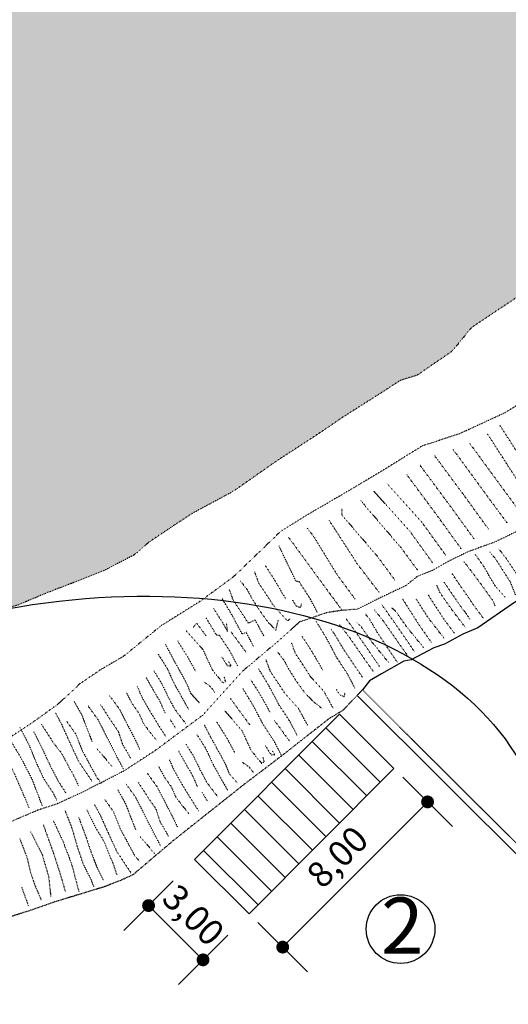
# Model space of a CAD drawing. Extents: x 1446137 to 1452437, y 4959512 to 4962484.
# Drawn here: x 1450823 to 1451204, y 4961285 to 4962053 of the extents above; entities that cross this region are included whole.
import ezdxf

# ---------------------------------------------------------------- set-up
doc = ezdxf.new("R2010")
doc.units = 0
doc.header["$MEASUREMENT"] = 0
doc.linetypes.add('DASHDOT', pattern=[1, 0.5, -0.25, 0, -0.25])
doc.linetypes.add('DOT', pattern=[0.25, 0, -0.25])
doc.layers.get('0').update_dxf_attribs({"linetype": 'CONTINUOUS'})
doc.layers.get('Defpoints').update_dxf_attribs({"linetype": 'CONTINUOUS'})
for name, color, linetype in [('AUTO', 8, 'CONTINUOUS'), ('Confine', 2, 'DASHDOT'), ('Demolizione', 50, 'CONTINUOUS'), ('Mappa', 7, 'CONTINUOUS'), ('quote', 1, 'CONTINUOUS'), ('rosso', 10, 'CONTINUOUS'), ('tetto', 1, 'CONTINUOUS')]:
    doc.layers.add(name, color=color, linetype=linetype)
doc.layers.add('TT', color=7, linetype='CONTINUOUS', lineweight=15)
doc.styles.add('ROMAND', font='romand.shx')
doc.styles.add('ROMANS', font='ROMANS', dxfattribs={"width": 0.7})
doc.dimstyles.new('500', dxfattribs={"dimscale": 0, "dimtxt": 20, "dimasz": 5, "dimexe": 0.1, "dimexo": 0.5, "dimgap": 5, "dimtad": 1, "dimlfac": 0.05, "dimzin": 9, "dimtxsty": 'ROMANS', "dimblk": 'PALLINO', "dimcen": 0.2, "dimse1": 1, "dimse2": 1, "dimclrd": 256, "dimclre": 4, "dimclrt": 1, "dimadec": 0, "dimazin": 0, "dimtfac": 1, "dimtmove": 1, "dimatfit": 3, "dimldrblk": 'PALLINO', "dimfxl": 0, "dimarcsym": 0})

# ---------------------------------------------------------------- blocks, each defined once
blk = doc.blocks.new('PALLINO')
at = {"color": 0}
blk.add_line((0, -5.46), (0, 5.46), dxfattribs=at)
at = {"const_width": 1}
blk.add_lwpolyline([(0.5, 0, 1), (-0.5, 0, 1), (0.5, 0, 0.05455)], format="xyb", dxfattribs=at)
blk = doc.blocks.new('*D6')
at = {"layer": 'Defpoints', "color": 0, "linetype": 'Continuous'}
for p in [(1451115.32, 4961468.6), (1451141.5, 4961442.51), (1451002.36, 4961355.29)]:
    blk.add_point(p, dxfattribs=at)
at = {"layer": 'quote', "linetype": 'Continuous', "lineweight": -2}
blk.add_line((1451032.07, 4961332.74), (1451137.97, 4961438.97), dxfattribs=at)
at = {"layer": 'quote', "linetype": 'Continuous', "lineweight": -2, "xscale": 5, "yscale": 5, "zscale": 5}
for p, rotation in [((1451141.5, 4961442.51), 45.08948198568901), ((1451028.54, 4961329.2), 225.089481985689)]:
    blk.add_blockref('PALLINO', p, dxfattribs=dict(at, rotation=rotation))
at = {"layer": 'quote', "color": 1, "linetype": 'Continuous', "insert": (1451073.05, 4961397.79), "char_height": 20, "attachment_point": 5, "rotation": 45.08948, "style": 'ROMANS'}
blk.add_mtext('8,00', dxfattribs=at)
blk = doc.blocks.new('*D5')
at = {"layer": 'Defpoints', "color": 0, "linetype": 'Continuous'}
for p in [(1450959.87, 4961397.65), (1451002.36, 4961355.29), (1450966.44, 4961319.25)]:
    blk.add_point(p, dxfattribs=at)
at = {"layer": 'quote', "linetype": 'Continuous', "lineweight": -2}
blk.add_line((1450927.48, 4961358.08), (1450962.9, 4961322.78), dxfattribs=at)
at = {"layer": 'quote', "linetype": 'Continuous', "lineweight": -2, "xscale": 5, "yscale": 5, "zscale": 5}
for p, rotation in [((1450923.94, 4961361.61), 135.0894819861003), ((1450966.44, 4961319.25), 315.0894819861003)]:
    blk.add_blockref('PALLINO', p, dxfattribs=dict(at, rotation=rotation))
at = {"layer": 'quote', "color": 1, "linetype": 'Continuous', "insert": (1450957.12, 4961352.4), "char_height": 20, "attachment_point": 5, "rotation": 315.08948, "style": 'ROMANS'}
blk.add_mtext('3,00', dxfattribs=at)

msp = doc.modelspace()

# ---------------------------------------------------------------- hatches: boundary and pattern name
at = {"layer": 'AUTO', "linetype": 'Continuous'}
h = msp.add_hatch(dxfattribs=at)
h.set_pattern_fill('AR-SAND', color=256, scale=15, angle=10, style=0)
h.set_pattern_definition([(47.5, (-37654.173, 14851.262), (-5.94938675, 28.29918457), [0, -22.8, 0, -25.5, 0, -24.375]), (17.5, (-37654.173, 14851.262), (18.7924395, 46.29884737), [0, -12.3, 0, -20.55, 0, -7.875]), (337.5, (-37672.343, 14848.058), (45.98772548, 8.19507209), [0, -7.5, 0, -27, 0, -35.25]), (327.5, (-37672.343, 14848.06), (42.12075036, 20.7952516), [0, -3.75, 0, -17.7, 0, -20.25])])
edge = h.paths.add_edge_path()
edge.add_line((1450104.5605, 4961554.565), (1450164.8527, 4961553.5593))
edge.add_line((1450164.8527, 4961553.5593), (1450248.2569, 4961552.5536))
edge.add_line((1450248.2569, 4961552.5536), (1450268.1648, 4961554.3687))
edge.add_line((1450268.1648, 4961554.3687), (1450307.5861, 4961550.5281))
edge.add_line((1450307.5861, 4961550.5281), (1450348.054, 4961547.7349))
edge.add_line((1450348.054, 4961547.7349), (1450413.7553, 4961544.2772))
edge.add_line((1450413.7553, 4961544.2772), (1450448.8733, 4961548.6705))
edge.add_line((1450448.8733, 4961548.6705), (1450519.0412, 4961540.5278))
edge.add_line((1450519.0412, 4961540.5278), (1450574.1933, 4961531.6066))
edge.add_line((1450574.1933, 4961531.6066), (1450607.7583, 4961526.3057))
edge.add_line((1450607.7583, 4961526.3057), (1450628.2209, 4961530.5606))
edge.add_ellipse((1450818.455, 4961310.2407), major_axis=(412.0982, 124.7683), ratio=0.64245892, start_angle=80.236497, end_angle=105.9373928, ccw=False)
edge.add_line((1450809.3418, 4961592.3206), (1450821.7677, 4961595.9783))
edge.add_line((1450821.7677, 4961595.9783), (1450844.8437, 4961605.7025))
edge.add_line((1450844.8437, 4961605.7025), (1450865.4907, 4961613.6034))
edge.add_line((1450865.4907, 4961613.6034), (1450888.6691, 4961622.8108))
edge.add_line((1450888.6691, 4961622.8108), (1450912.4027, 4961634.9641))
edge.add_line((1450912.4027, 4961634.9641), (1450925.0168, 4961645.7103))
edge.add_line((1450925.0168, 4961645.7103), (1450957.606, 4961667.3461))
edge.add_line((1450957.606, 4961667.3461), (1450990.2408, 4961684.9357))
edge.add_line((1450990.2408, 4961684.9357), (1451022.1578, 4961707.3605))
edge.add_line((1451022.1578, 4961707.3605), (1451057.3189, 4961730.2879))
edge.add_line((1451057.3189, 4961730.2879), (1451075.1527, 4961742.4766))
edge.add_line((1451075.1527, 4961742.4766), (1451102.819, 4961760.0373))
edge.add_line((1451102.819, 4961760.0373), (1451120.2537, 4961771.2851))
edge.add_line((1451120.2537, 4961771.2851), (1451133.3298, 4961775.3531))
edge.add_line((1451133.3298, 4961775.3531), (1451160.7377, 4961794.1785))
edge.add_line((1451160.7377, 4961794.1785), (1451175.6369, 4961812.4565))
edge.add_line((1451175.6369, 4961812.4565), (1451221.8679, 4961843.304))
edge.add_line((1451221.8679, 4961843.304), (1451317.8747, 4961913.3547))
edge.add_line((1451317.8747, 4961913.3547), (1451337.4957, 4961932.8878))
edge.add_line((1451337.4957, 4961932.8878), (1451384.0434, 4961971.2215))
edge.add_line((1451384.0434, 4961971.2215), (1451448.1844, 4962024.5432))
edge.add_line((1451448.1844, 4962024.5432), (1451462.1616, 4962038.8352))
edge.add_line((1451462.1616, 4962038.8352), (1451494.6604, 4962061.4762))
edge.add_line((1451494.6604, 4962061.4762), (1451527.2767, 4962085.5932))
edge.add_line((1451527.2767, 4962085.5932), (1451579.532, 4962125.5681))
edge.add_line((1451579.532, 4962125.5681), (1451603.4154, 4962151.6864))
edge.add_line((1451603.4154, 4962151.6864), (1451662.109, 4962190.9915))
edge.add_line((1451662.109, 4962190.9915), (1451667.2469, 4962194.1081))
edge.add_line((1451667.2469, 4962194.1081), (1448628.3019, 4962194.1081))
edge.add_line((1448628.3019, 4962194.1081), (1448648.2084, 4962175.8732))
edge.add_line((1448648.2084, 4962175.8732), (1448663.6108, 4962161.9719))
edge.add_line((1448663.6108, 4962161.9719), (1448670.9458, 4962150.4076))
edge.add_line((1448670.9458, 4962150.4076), (1448696.2629, 4962128.8523))
edge.add_line((1448696.2629, 4962128.8523), (1448717.7919, 4962119.2309))
edge.add_line((1448717.7919, 4962119.2309), (1448759.6208, 4962082.6356))
edge.add_line((1448759.6208, 4962082.6356), (1448852.2694, 4962008.2001))
edge.add_line((1448852.2694, 4962008.2001), (1448876.2406, 4961994.347))
edge.add_line((1448876.2406, 4961994.347), (1448925.3796, 4961959.3968))
edge.add_line((1448925.3796, 4961959.3968), (1448993.5734, 4961911.3668))
edge.add_line((1448993.5734, 4961911.3668), (1449011.0138, 4961901.5968))
edge.add_line((1449011.0138, 4961901.5968), (1449041.3414, 4961876.1207))
edge.add_line((1449041.3414, 4961876.1207), (1449073.1245, 4961850.9159))
edge.add_line((1449073.1245, 4961850.9159), (1449125.3354, 4961810.883))
edge.add_line((1449125.3354, 4961810.883), (1449156.7749, 4961794.6308))
edge.add_line((1449156.7749, 4961794.6308), (1449210.0169, 4961748.2074))
edge.add_line((1449210.0169, 4961748.2074), (1449250.4386, 4961709.6402))
edge.add_line((1449250.4386, 4961709.6402), (1449275.1114, 4961686.2744))
edge.add_line((1449275.1114, 4961686.2744), (1449331.2175, 4961662.7812))
edge.add_line((1449331.2175, 4961662.7812), (1449366.448, 4961652.3919))
edge.add_line((1449366.448, 4961652.3919), (1449427.8106, 4961644.5174))
edge.add_line((1449427.8106, 4961644.5174), (1449460.2891, 4961632.6131))
edge.add_line((1449460.2891, 4961632.6131), (1449490.9821, 4961622.6022))
edge.add_line((1449490.9821, 4961622.6022), (1449515.5104, 4961617.5599))
edge.add_line((1449515.5104, 4961617.5599), (1449537.0042, 4961612.3891))
edge.add_line((1449537.0042, 4961612.3891), (1449561.3245, 4961606.8629))
edge.add_line((1449561.3245, 4961606.8629), (1449587.7696, 4961603.4512))
edge.add_line((1449587.7696, 4961603.4512), (1449604.3406, 4961603.4512))
edge.add_line((1449604.3406, 4961603.4512), (1449643.1788, 4961598.7868))
edge.add_line((1449643.1788, 4961598.7868), (1449679.4278, 4961591.0128))
edge.add_line((1449679.4278, 4961591.0128), (1449718.266, 4961587.3849))
edge.add_line((1449718.266, 4961587.3849), (1449759.8996, 4961582.0359))
edge.add_line((1449759.8996, 4961582.0359), (1449781.3793, 4961579.7489))
edge.add_line((1449781.3793, 4961579.7489), (1449813.8275, 4961575.175))
edge.add_line((1449813.8275, 4961575.175), (1449834.3932, 4961572.4307))
edge.add_line((1449834.3932, 4961572.4307), (1449846.9851, 4961567.0475))
edge.add_line((1449846.9851, 4961567.0475), (1449880.0567, 4961563.6039))
edge.add_line((1449880.0567, 4961563.6039), (1449903.2514, 4961567.8554))
edge.add_line((1449903.2514, 4961567.8554), (1449958.4477, 4961561.3564))
edge.add_line((1449958.4477, 4961561.3564), (1450076.9575, 4961552.4202))
edge.add_line((1450076.9575, 4961552.4202), (1450104.5605, 4961554.565))
at = {"layer": 'rosso', "linetype": 'Continuous'}
h = msp.add_hatch(dxfattribs=at)
h.set_pattern_fill('ANSI31', color=256, scale=120, angle=90, style=0)
h.set_pattern_definition([(135, (-664.88, 12206.854), (-10.606601718, -10.606601718), [])])
h.paths.add_polyline_path([(1451115.3235, 4961468.6034), (1451072.8309, 4961510.9635), (1450959.8707, 4961397.6499), (1451002.3633, 4961355.2898)])

# ---------------------------------------------------------------- linework, layer by layer
at = {"layer": 'Confine'}
msp.add_line((1451090.6667, 4961529.8956), (1451246.5659, 4961374.4827), dxfattribs=at)
at = {"layer": 'Confine', "flags": 128}
msp.add_lwpolyline([(1451090.6667, 4961529.8956), (1451075.4582, 4961513.9113), (1451064.4999, 4961507.2961), (1451028.146, 4961478.7462), (1450996.711, 4961454.8147), (1450942.9147, 4961412.0435), (1450911.532, 4961385.455), (1450902.0148, 4961381.1817), (1450889.4242, 4961376.2475), (1450871.1008, 4961370.6662), (1450850.6008, 4961364.4219), (1450832.3481, 4961358.0105), (1450812.8428, 4961351.8147), (1450786.8, 4961343.8166), (1450719.8204, 4961323.5377), (1450661.3467, 4961302.3935, -0.09790469), (1450659.3302, 4961302.085), (1450630.4758, 4961303.3381), (1450609.0615, 4961304.2681), (1450543.7138, 4961316.9058), (1450488.0686, 4961322.845), (1450446.431, 4961327.2891), (1450375.8514, 4961332.4849), (1450339.2263, 4961335.1811), (1450310.3576, 4961334.9931), (1450269.8403, 4961336.9427), (1450199.0623, 4961338.032), (1450157.2558, 4961338.6754), (1450109.7222, 4961344.1228), (1450022.797, 4961341.3464), (1449986.6211, 4961342.0865), (1449910.5687, 4961340.6833), (1449877.4971, 4961344.127), (1449859.9077, 4961345.9585), (1449842.4157, 4961349.8605), (1449808.5279, 4961353.369), (1449787.0123, 4961355.5966), (1449742.9587, 4961360.1576), (1449717.7709, 4961358.8267), (1449697.0026, 4961360.4203), (1449663.2537, 4961361.8874), (1449650.9153, 4961365.118), (1449634.7976, 4961367.6571), (1449626.4402, 4961370.495), (1449606.8441, 4961373.6955), (1449601.5843, 4961376.4485), (1449581.6787, 4961379.0797), (1449570.9496, 4961380.4979), (1449560.6731, 4961380.9552)], format="xyb", dxfattribs=at)
at = {"layer": 'Demolizione', "flags": 128}
msp.add_lwpolyline([(1451002.3633, 4961355.2898), (1451115.3235, 4961468.6034), (1451072.8309, 4961510.9635), (1450959.8707, 4961397.6499)], close=True, dxfattribs=at)
at = {"layer": 'Mappa'}
msp.add_line((1451086.9509, 4961525.1277), (1451242.3299, 4961370.2334), dxfattribs=at)
at = {"layer": 'Mappa', "linetype": 'DOT', "flags": 128}
for points in [[(1451667.2469, 4962194.1081), (1451662.109, 4962190.9915), (1451603.4154, 4962151.6864), (1451579.532, 4962125.5681), (1451527.2767, 4962085.5932), (1451494.6604, 4962061.4762), (1451462.1616, 4962038.8352), (1451448.1844, 4962024.5432), (1451384.0434, 4961971.2215), (1451337.4957, 4961932.8878), (1451317.8747, 4961913.3547), (1451221.8679, 4961843.304), (1451175.6369, 4961812.4565), (1451160.7377, 4961794.1785), (1451133.3298, 4961775.3531), (1451120.2537, 4961771.2851), (1451102.819, 4961760.0373), (1451075.1527, 4961742.4766), (1451057.3189, 4961730.2879), (1451022.1578, 4961707.3605), (1450990.2408, 4961684.9357), (1450957.606, 4961667.3461), (1450925.0168, 4961645.7103), (1450912.4027, 4961634.9641)], [(1451831.586, 4962194.1081), (1451819.4988, 4962185.6707), (1451774.1413, 4962152.0561), (1451740.8486, 4962125.9498), (1451686.7959, 4962085.2761), (1451653.0942, 4962062.6375), (1451627.7356, 4962046.3836), (1451593.1211, 4962024.9378), (1451539.4198, 4961982.3535), (1451505.8286, 4961957.4572), (1451469.1094, 4961927.8237), (1451397.426, 4961877.8632), (1451368.2475, 4961856.4657), (1451308.704, 4961809.1317), (1451280.3477, 4961791.7677), (1451265.2661, 4961782.5325), (1451249.0036, 4961775.0008), (1451219.9597, 4961757.1923), (1451201.5195, 4961745.8855), (1451166.8134, 4961729.8774), (1451137.2348, 4961720.12), (1451109.74, 4961703.0399), (1451079.8955, 4961685.1518), (1451047.7011, 4961666.4556), (1451026.9241, 4961653.5262)], [(1451238.1197, 4961676.9158), (1451220.109, 4961701.8675), (1451197.9828, 4961736.1592)], [(1451228.1162, 4961670.7349), (1451210.1055, 4961695.6866), (1451187.9793, 4961729.9784)], [(1451161.4084, 4961717.3016), (1451164.6215, 4961713.0802), (1451189.4357, 4961679.0997), (1451203.4022, 4961660.2147)], [(1451174.4151, 4961721.9745), (1451177.6282, 4961717.7531), (1451202.4424, 4961683.7727), (1451216.4089, 4961664.8876)], [(1451188.9381, 4961655.3876), (1451170.9274, 4961680.3393), (1451146.6896, 4961713.0151)], [(1451177.8749, 4961647.511), (1451159.8642, 4961672.4627), (1451135.6264, 4961705.1386)], [(1451167.6974, 4961640.0174), (1451149.6867, 4961664.9691), (1451125.4489, 4961697.6449)], [(1451155.6696, 4961634.9416), (1451137.6588, 4961659.8933), (1451109.7424, 4961690.9902)], [(1451145.666, 4961628.7607), (1451127.6553, 4961653.7124), (1451099.7388, 4961684.8094)], [(1451074.5338, 4961671.5126), (1451074.7622, 4961666.2602), (1451101.9743, 4961634.5268), (1451115.9408, 4961615.6418)], [(1451089.567, 4961677.7532), (1451092.7801, 4961673.5318), (1451119.9923, 4961641.7985), (1451133.9587, 4961622.9134)], [(1451047.7371, 4961655.951), (1451053.1071, 4961648.9339), (1451070.9878, 4961619.6303), (1451084.9542, 4961600.7453)], [(1451103.8526, 4961605.7601), (1451087.0328, 4961627.7329), (1451064.9066, 4961662.0246)], [(1451026.9241, 4961653.5262), (1450990.0181, 4961617.9986), (1450964.2391, 4961599.0434), (1450933.5827, 4961579.8337), (1450904.2809, 4961556.0064), (1450886.1932, 4961545.4122), (1450870.1836, 4961534.4877), (1450853.4464, 4961518.8291), (1450832.7067, 4961503.8989), (1450810.5116, 4961489.3328), (1450781.4724, 4961478.8047), (1450709.7355, 4961459.8243), (1450684.1741, 4961458.999), (1450650.9556, 4961450.8856), (1450631.8023, 4961451.8206), (1450604.7074, 4961453.2233), (1450539.6176, 4961456.0758), (1450483.1686, 4961456.9464), (1450440.8639, 4961456.4474), (1450373.2196, 4961456.9964), (1450332.6975, 4961459.4998), (1450302.6811, 4961462.0032), (1450262.159, 4961466.0087), (1450193.6327, 4961464.8269), (1450151.8262, 4961465.4703), (1450104.6567, 4961464.2526), (1450017.3673, 4961468.1413), (1449981.1915, 4961468.8815), (1449905.1391, 4961467.4782), (1449872.0675, 4961470.9219), (1449854.4781, 4961472.7534), (1449836.9861, 4961476.6554), (1449803.0983, 4961480.164), (1449781.5827, 4961482.3915), (1449744.2924, 4961490.7709), (1449714.873, 4961500.9981), (1449682.6582, 4961504.1436), (1449648.0862, 4961508.0754), (1449611.157, 4961512.7936), (1449586.7995, 4961515.1527)], [(1451032.944, 4961649.0072), (1451036.1571, 4961644.7858), (1451060.9713, 4961610.8053), (1451074.9378, 4961591.9203)], [(1451055.6043, 4961590.2551), (1451049.9343, 4961601.1992), (1451041.4292, 4961614.1699), (1451038.9951, 4961614.5456), (1451025.634, 4961642.1381)], [(1450912.4027, 4961634.9641), (1450912.4027, 4961634.9641), (1450888.6691, 4961622.8108), (1450865.4907, 4961613.6034), (1450844.8437, 4961605.7025), (1450821.7677, 4961595.9783), (1450790.7973, 4961586.8619), (1450757.2832, 4961578.2959), (1450702.2362, 4961550.0611), (1450667.3107, 4961538.6886), (1450607.7583, 4961526.3057), (1450574.1933, 4961531.6066), (1450519.0412, 4961540.5278), (1450448.8733, 4961548.6705), (1450413.7553, 4961544.2772), (1450348.054, 4961547.7349), (1450307.5861, 4961550.5281), (1450268.1648, 4961554.3687), (1450248.2569, 4961552.5536), (1450164.8527, 4961553.5593), (1450104.5605, 4961554.565), (1450076.9575, 4961552.4202), (1449958.4477, 4961561.3564), (1449903.2514, 4961567.8554), (1449880.0567, 4961563.6039), (1449846.9851, 4961567.0475), (1449834.3932, 4961572.4307), (1449813.8275, 4961575.175), (1449781.3793, 4961579.7489), (1449759.8996, 4961582.0359), (1449718.266, 4961587.3849), (1449679.4278, 4961591.0128), (1449643.1788, 4961598.7868), (1449604.3406, 4961603.4512), (1449587.7696, 4961603.4512)], [(1451201.8952, 4961602.0903), (1451194.7472, 4961610.2545), (1451190.2863, 4961617.5358), (1451185.7537, 4961625.7008), (1451178.7631, 4961635.4736)], [(1451189.7178, 4961637.9581), (1451194.7066, 4961631.7309), (1451205.7874, 4961614.4116), (1451210.0222, 4961603.7896)], [(1451196.8523, 4961639.9099), (1451202.1856, 4961633.3862), (1451212.7391, 4961617.5039), (1451217.7579, 4961612.7448)], [(1451014.7531, 4961626.9199), (1451020.4232, 4961618.4078), (1451025.2832, 4961610.3011), (1451030.9533, 4961600.573)], [(1451169.7034, 4961630.1151), (1451177.9497, 4961619.3705), (1451184.8869, 4961609.9335), (1451192.497, 4961599.2947), (1451194.1445, 4961595.4242)], [(1451033.7923, 4961585.1999), (1451032.1683, 4961583.5489), (1451021.6382, 4961595.3036), (1451015.5631, 4961604.6264), (1451009.8931, 4961613.1384), (1451006.653, 4961622.0558)], [(1451185.1423, 4961585.5866), (1451177.9396, 4961595.3947), (1451167.0372, 4961611.1586), (1451160.2938, 4961621.1082)], [(1450995.7179, 4961614.7598), (1451000.983, 4961607.8691), (1451004.628, 4961600.9784), (1451010.2981, 4961592.061), (1451016.7781, 4961583.1436), (1451023.2582, 4961576.2529), (1451025.2872, 4961584.7946)], [(1451171.0407, 4961578.4857), (1451160.1397, 4961592.9415), (1451151.3259, 4961605.5243), (1451148.6334, 4961611.6394)], [(1451154.3388, 4961613.8506), (1451167.9492, 4961594.0397), (1451171.8245, 4961589.1446)], [(1451013.9471, 4961571.8238), (1451007.0621, 4961584.3892), (1451001.793, 4961581.9276), (1450995.7179, 4961591.2503), (1450990.0479, 4961599.7623), (1450986.8078, 4961608.6797)], [(1451141.6969, 4961604.3106), (1451154.4786, 4961584.6281), (1451162.4163, 4961574.0754)], [(1451005.8471, 4961563.7171), (1451000.177, 4961574.6612), (1450996.9329, 4961573.4155), (1450989.2379, 4961588.0076), (1450981.1378, 4961601.3837)], [(1451036.2223, 4961599.792), (1451039.0574, 4961595.3333), (1451042.7024, 4961594.1173), (1451043.1074, 4961596.9547)], [(1451131.5097, 4961559.4852), (1451118.6035, 4961578.3283), (1451109.1899, 4961591.6484), (1451105.6654, 4961596.5758)], [(1451138.4252, 4961562.8107), (1451125.5371, 4961578.6517), (1451117.144, 4961590.5665), (1451113.4839, 4961594.051)], [(1451121.853, 4961600.9213), (1451135.0774, 4961580.2571), (1451144.9451, 4961566.2808)], [(1451154.3098, 4961570.3543), (1451142.0108, 4961586.0972), (1451132.5225, 4961600.9941)], [(1450974.6577, 4961593.277), (1450981.1378, 4961583.1436), (1450985.5928, 4961575.4422), (1450984.7868, 4961581.5519)], [(1451118.1127, 4961551.1626), (1451103.4273, 4961572.9731), (1451096.1157, 4961585.2757), (1451093.4699, 4961588.6543)], [(1451100.2015, 4961592.2091), (1451108.4101, 4961581.694), (1451119.1146, 4961566.0888), (1451126.4891, 4961555.7793)], [(1451170.5625, 4961590.8256), (1451174.3857, 4961584.9582)], [(1450958.8832, 4961578.5442), (1450961.3905, 4961582.0242), (1450968.7888, 4961572.0283)], [(1450993.5221, 4961548.3816), (1450987.852, 4961559.3257), (1450979.347, 4961572.2964), (1450976.9129, 4961572.6721), (1450968.8128, 4961586.0482)], [(1451084.8003, 4961531.3089), (1451079.1302, 4961542.253), (1451070.6252, 4961555.2237), (1451062.9301, 4961569.8158), (1451054.83, 4961583.1919)], [(1451072.7354, 4961580.9008), (1451080.944, 4961570.3857), (1451091.6485, 4961554.7806), (1451099.023, 4961544.4711)], [(1451104.0436, 4961548.1769), (1451091.1373, 4961567.0201), (1451081.7238, 4961580.3402), (1451078.1992, 4961585.2675)], [(1451110.9591, 4961551.5024), (1451098.071, 4961567.3434), (1451089.6779, 4961579.2582), (1451086.0178, 4961582.7427)], [(1450952.9352, 4961576.5635), (1450966.2522, 4961561.3844), (1450973.6506, 4961545.4649), (1450981.7888, 4961535.4689), (1450984.0083, 4961536.5796), (1450982.8985, 4961540.2818)], [(1450988.0269, 4961575.4718), (1451000.177, 4961558.8531)], [(1451043.4765, 4961571.7511), (1451049.1466, 4961563.239), (1451054.0067, 4961555.1323), (1451059.6767, 4961545.4042)], [(1451090.6465, 4961539.8544), (1451075.9612, 4961561.6649), (1451068.6496, 4961573.9674), (1451066.0038, 4961577.3461)], [(1450937.0288, 4961565.4568), (1450943.6873, 4961552.8693), (1450948.8661, 4961543.6138), (1450953.6751, 4961534.7285), (1450956.6344, 4961527.3241), (1450963.2929, 4961519.9197)], [(1450946.6466, 4961568.0484), (1450955.1547, 4961554.3502), (1450960.7035, 4961543.984)], [(1451067.7768, 4961515.8147), (1451060.8917, 4961528.3801), (1451050.3616, 4961540.1349), (1451044.2866, 4961549.4576), (1451038.6165, 4961557.9697), (1451035.3765, 4961566.887)], [(1450931.48, 4961557.6822), (1450938.5084, 4961546.5756), (1450943.3174, 4961535.8392), (1450948.8661, 4961525.8432), (1450955.1547, 4961514.7366)], [(1450980.9961, 4961555.7386), (1450985.4351, 4961548.7043), (1450988.3944, 4961548.7043), (1450986.5449, 4961551.6661)], [(1451024.4414, 4961559.591), (1451029.7064, 4961552.7003), (1451033.3515, 4961545.8096), (1451039.0215, 4961536.8922), (1451045.5016, 4961527.9748), (1451051.9816, 4961521.0841), (1451059.2717, 4961515.4094)], [(1451047.9316, 4961502.4386), (1451041.0465, 4961515.004), (1451030.5164, 4961526.7588), (1451024.4414, 4961536.0815), (1451018.7713, 4961544.5936), (1451015.5313, 4961553.511)], [(1450928.1309, 4961544.6451), (1450934.0496, 4961535.0193), (1450939.2285, 4961524.2829), (1450944.4073, 4961514.6572), (1450952.9154, 4961503.5506)], [(1451039.8315, 4961494.3319), (1451034.1615, 4961505.276), (1451025.6564, 4961518.2467), (1451017.9613, 4961532.8388), (1451009.8612, 4961546.2149)], [(1450921.8423, 4961539.8322), (1450927.761, 4961529.466), (1450932.57, 4961521.3212), (1450937.009, 4961511.3252)], [(1450966.9921, 4961536.2094), (1450972.1709, 4961532.5072), (1450975.5002, 4961528.0645)], [(1451003.3812, 4961538.1082), (1451009.8612, 4961527.9748), (1451014.3163, 4961520.2734), (1451018.7713, 4961512.1667)], [(1450893.5767, 4961525.3474), (1450901.3449, 4961514.611), (1450907.6335, 4961502.3937), (1450912.8124, 4961492.3977), (1450917.2514, 4961483.1422)], [(1450906.6757, 4961527.6149), (1450911.1147, 4961519.0999), (1450916.6635, 4961511.3252), (1450919.9928, 4961503.5506), (1450925.9114, 4961495.7759), (1450930.7204, 4961490.2226)], [(1450915.1838, 4961532.4278), (1450918.5131, 4961524.6532), (1450924.8017, 4961513.5465), (1450931.8301, 4961502.0697), (1450937.7488, 4961492.8142)], [(1451027.5066, 4961478.9964), (1451021.8365, 4961489.9405), (1451013.3314, 4961502.9112), (1451005.6364, 4961517.5033), (1450997.5363, 4961530.8794)], [(1451070.2068, 4961530.4068), (1451073.0418, 4961525.9481), (1451076.6869, 4961524.7321), (1451077.0919, 4961527.5695)], [(1450865.9654, 4961520.7425), (1450871.7252, 4961510.586), (1450875.565, 4961500.704), (1450879.8628, 4961489.6436)], [(1450904.3043, 4961468.3333), (1450899.4953, 4961477.2186), (1450893.2067, 4961489.8061), (1450884.6986, 4961506.4661), (1450876.9304, 4961517.2025)], [(1450886.5482, 4961518.3132), (1450893.9466, 4961506.8363), (1450900.2352, 4961497.5808), (1450903.5644, 4961487.5848), (1450910.223, 4961476.108)], [(1450987.6067, 4961523.3755), (1450995.3749, 4961512.6391), (1451002.7733, 4961502.6431)], [(1450851.4757, 4961511.7232), (1450856.1383, 4961502.9392), (1450862.9952, 4961487.8417), (1450869.0292, 4961474.6657), (1450877.2575, 4961462.3132), (1450880.0002, 4961458.1957)], [(1450983.1676, 4961513.7497), (1450996.4847, 4961498.5706), (1451003.883, 4961482.6512), (1451012.0212, 4961472.6552), (1451014.2407, 4961473.7658), (1451013.131, 4961477.468)], [(1450840.416, 4961503.0113), (1450849.3836, 4961489.0778), (1450856.1205, 4961480.4236), (1450862.0344, 4961469.1947), (1450865.0831, 4961464.0044), (1450869.0636, 4961455.3261)], [(1450860.233, 4961505.1565), (1450867.0899, 4961495.549), (1450872.3011, 4961482.3731), (1450877.5123, 4961472.7656), (1450883.5463, 4961461.5111), (1450887.6605, 4961456.2956)], [(1450940.7081, 4961506.8826), (1450944.7772, 4961500.2186)], [(1450967.2612, 4961502.6431), (1450973.9197, 4961490.0556), (1450979.0986, 4961480.8), (1450983.9075, 4961471.9147), (1450986.8668, 4961464.5103), (1450993.5253, 4961457.1059)], [(1450976.879, 4961505.2346), (1450985.3872, 4961491.5364), (1450990.9359, 4961481.1702)], [(1451022.0113, 4961506.0866), (1451034.1615, 4961489.4679)], [(1450823.6751, 4961500.4403), (1450830.6987, 4961486.9602), (1450836.3873, 4961472.9871), (1450842.2694, 4961460.425), (1450849.3367, 4961449.7292), (1450852.4118, 4961443.8102)], [(1450834.4543, 4961497.098), (1450841.5527, 4961482.9312), (1450847.8901, 4961469.3763), (1450853.5851, 4961458.531), (1450859.436, 4961449.4399)], [(1450961.7124, 4961494.8684), (1450968.7409, 4961483.7618), (1450973.5498, 4961473.0254), (1450979.0986, 4961463.0294), (1450985.3872, 4961451.9228)], [(1450807.9771, 4961487.7565), (1450819.0615, 4961464.8864), (1450826.3851, 4961448.142), (1450830.5903, 4961437.9372)], [(1450815.4558, 4961491.6671), (1450824.2555, 4961477.1474), (1450832.9748, 4961460.2111), (1450841.1196, 4961439.0846)], [(1450953.2043, 4961487.464), (1450959.123, 4961477.8383), (1450964.3019, 4961467.1019), (1450969.4807, 4961457.4761), (1450977.9888, 4961446.3695)], [(1450883.519, 4961484.2341), (1450886.8103, 4961480.3911), (1450895.7731, 4961469.8121)], [(1450946.9157, 4961482.6512), (1450952.8344, 4961472.285), (1450957.6433, 4961464.1401), (1450962.0824, 4961454.1441)], [(1451014.9806, 4961486.3534), (1451019.4196, 4961479.3191), (1451022.3789, 4961479.3191), (1451020.5293, 4961482.2809)], [(1450940.2572, 4961475.2467), (1450943.5865, 4961467.4721), (1450949.8751, 4961456.3655), (1450956.9035, 4961444.8886), (1450962.8222, 4961435.6331)], [(1450997.2245, 4961473.3956), (1451002.4034, 4961469.6934), (1451005.7326, 4961465.2508)], [(1450922.8711, 4961464.8805), (1450930.6394, 4961454.1441), (1450936.928, 4961441.9268), (1450942.1068, 4961431.9309), (1450946.5458, 4961422.6754)], [(1450931.7491, 4961470.4338), (1450936.1881, 4961461.9188), (1450941.7369, 4961454.1441), (1450945.0661, 4961446.3695), (1450950.9848, 4961438.5948), (1450955.7938, 4961433.0415)], [(1450933.5987, 4961407.8665), (1450928.7898, 4961416.7518), (1450922.5012, 4961429.3393), (1450913.9931, 4961445.9993), (1450906.2248, 4961456.7357)], [(1450915.8427, 4961457.8463), (1450923.241, 4961446.3695), (1450929.5296, 4961437.114), (1450932.8589, 4961427.118), (1450939.5174, 4961415.6412)], [(1450899.9499, 4961451.8267), (1450905.7096, 4961441.6702), (1450909.5495, 4961431.7882), (1450913.8472, 4961420.7278)], [(1450965.7815, 4961449.7015), (1450969.8506, 4961443.0375)], [(1450881.5735, 4961440.8467), (1450886.2361, 4961432.0627), (1450893.093, 4961416.9652), (1450899.127, 4961403.7893), (1450907.3553, 4961391.4368), (1450910.098, 4961387.3193)], [(1450889.5274, 4961444.6897), (1450896.3843, 4961435.0822), (1450901.5955, 4961421.9063), (1450906.8067, 4961412.2988), (1450912.8408, 4961401.0443), (1450916.9549, 4961395.8288)], [(1450858.8928, 4961435.4379), (1450864.4147, 4961421.2762), (1450868.5562, 4961406.7692), (1450873.0428, 4961393.6438), (1450878.9099, 4961382.2454), (1450881.3258, 4961376.0281)], [(1450875.8137, 4961436.1802), (1450883.2191, 4961421.3573), (1450888.9789, 4961412.0243), (1450893.6415, 4961400.2208), (1450896.11, 4961394.7308), (1450899.127, 4961385.6723)], [(1450849.7715, 4961427.6067), (1450856.9464, 4961412.2192), (1450863.7797, 4961394.438), (1450869.588, 4961372.5535)], [(1450869.2465, 4961430.9476), (1450874.7684, 4961416.0952), (1450879.6002, 4961401.9335), (1450884.0867, 4961390.5351), (1450888.9185, 4961380.8637)], [(1450832.0048, 4961419.0581), (1450840.8882, 4961401.6189), (1450846.0131, 4961384.1796), (1450847.7215, 4961368.1082)], [(1450841.9131, 4961424.5292), (1450850.4548, 4961400.593), (1450855.9214, 4961383.1538), (1450858.9964, 4961372.5535)], [(1450823.4632, 4961413.9289), (1450828.9299, 4961399.5672), (1450831.6632, 4961388.283), (1450835.0798, 4961378.0246), (1450840.2048, 4961366.0565)], [(1450917.5034, 4961415.3183), (1450920.7947, 4961411.4753), (1450929.7576, 4961400.8963)], [(1450824.8299, 4961376.3149), (1450830.2965, 4961361.2693)]]:
    msp.add_lwpolyline(points, dxfattribs=at)
for points in [[(1451969.0394, 4962194.1081), (1451954.556, 4962174.7791, -0.09790469), (1451953.142, 4962173.3086), (1451932.0858, 4962153.811), (1451910.9444, 4962139.4391), (1451881.7895, 4962121.0772), (1451835.1395, 4962093.5631), (1451782.9775, 4962061.3761), (1451721.105, 4962021.4993), (1451681.7411, 4961989.0946), (1451651.224, 4961970.286), (1451611.918, 4961944.1448), (1451572.7113, 4961916.8153), (1451538.1586, 4961890.259), (1451492.5251, 4961855.337), (1451437.5832, 4961810.7265), (1451397.5344, 4961780.0604), (1451365.7549, 4961751.3343), (1451320.2135, 4961720.9931), (1451293.9717, 4961704.5842), (1451272.943, 4961691.64), (1451246.9627, 4961675.9021), (1451215.9757, 4961655.8227), (1451194.171, 4961645.29), (1451173.1481, 4961637.6407), (1451157.7084, 4961630.1495), (1451146.4023, 4961623.6447), (1451133.6485, 4961618.476), (1451124.1992, 4961611.0277), (1451106.1777, 4961602.5042), (1451086.8671, 4961592.8026), (1451074.9378, 4961591.9203), (1451062.6764, 4961590.0664)], [(1451062.6764, 4961590.0664), (1451041.6973, 4961582.8368), (1451023.9685, 4961566.9945), (1450998.0084, 4961545.1321), (1450966.3498, 4961510.279), (1450929.1022, 4961482.5119), (1450904.6973, 4961466.6484), (1450889.6016, 4961458.8425), (1450870.7318, 4961449.274), (1450852.4592, 4961440.9386), (1450837.1154, 4961435.8198), (1450809.4964, 4961424.0465), (1450791.7488, 4961414.7688), (1450767.045, 4961403.0594), (1450698.3086, 4961381.6986), (1450640.2528, 4961365.3475, -0.09790469), (1450638.2363, 4961365.0391), (1450609.6652, 4961362.3518), (1450584.1418, 4961363.7868), (1450549.8295, 4961366.9233), (1450496.0616, 4961373.424), (1450435.0765, 4961379.5637), (1450361.7066, 4961385.4979), (1450310.7526, 4961383.6868), (1450275.0871, 4961387.2964), (1450227.9857, 4961390.4242), (1450180.241, 4961392.5479), (1450136.6621, 4961392.4574), (1450079.1995, 4961392.4574), (1450008.4566, 4961390.4204), (1449958.0153, 4961390.4062), (1449915.3201, 4961386.9072), (1449860.7145, 4961390.4891), (1449829.9025, 4961393.4061), (1449805.3362, 4961395.9064), (1449775.1397, 4961399.1974), (1449738.3287, 4961402.0835), (1449714.6116, 4961406.9704), (1449693.2678, 4961413.6721), (1449676.4538, 4961417.1064), (1449663.5219, 4961418.8117), (1449650.2525, 4961422.4579), (1449638.2218, 4961422.2856), (1449618.7302, 4961426.4691), (1449597.4988, 4961430.5003), (1449584.952, 4961430.8687), (1449572.8842, 4961433.4248)]]:
    msp.add_lwpolyline(points, format="xyb", dxfattribs=at)
at = {"layer": 'Mappa', "flags": 128}
msp.add_lwpolyline([(1451677.6589, 4961927.1094), (1451620.7892, 4961884.9603), (1451587.198, 4961860.064), (1451546.139, 4961835.5023), (1451478.7955, 4961780.4699), (1451449.6169, 4961759.0724), (1451390.0734, 4961711.7384), (1451361.7171, 4961694.3745), (1451346.6355, 4961685.1393), (1451330.373, 4961677.6076), (1451301.3291, 4961659.799), (1451282.8889, 4961648.4923), (1451245.1323, 4961625.3415), (1451225.9385, 4961608.9771), (1451208.4771, 4961597.621), (1451180.784, 4961578.2758), (1451169.0223, 4961573.3428), (1451154.6794, 4961565.564), (1451146.3178, 4961562.7386), (1451128.8107, 4961553.371), (1451122.9606, 4961552.3607), (1451105.5537, 4961542.3529), (1451096.1714, 4961536.9587), (1451090.6667, 4961529.8956)], dxfattribs=at)
at = {"layer": 'rosso', "ltscale": 0.1}
msp.add_ellipse((1450818.455, 4961310.2407), major_axis=(412.0982, 124.7683), ratio=0.64245892, dxfattribs=at)
at = {"layer": 'tetto', "linetype": 'Continuous'}
msp.add_circle((1451120.4244, 4961343.2629), 26.7831, dxfattribs=at)

# ---------------------------------------------------------------- texts
at = {"layer": 'TT', "color": 3, "insert": (1451105.1821, 4961367.9082), "char_height": 43.9363, "width": 2040.867442, "attachment_point": 1, "style": 'ROMAND'}
msp.add_mtext('2', dxfattribs=at)

# ---------------------------------------------------------------- dimensions: what is measured, and where the dimension line sits
at = {"layer": 'quote', "linetype": 'Continuous'}
for p1, p2, distance, text, picture, middle in [((1451002.3633, 4961355.2898), (1451115.3235, 4961468.6034), -36.9598, '8,00', '*D6', (1451073.0466, 4961397.7877)), ((1450959.8707, 4961397.6499), (1451002.3633, 4961355.2898), -50.888, '3,00', '*D5', (1450957.1247, 4961352.4026))]:
    dim = msp.add_aligned_dim(p1=p1, p2=p2, distance=distance, text=text, dimstyle='500', override={"dimscale": 1}, dxfattribs=at)
    dim.commit()
    dim.dimension.update_dxf_attribs({"geometry": picture, "text_midpoint": middle})

doc.saveas('drawing.dxf')
